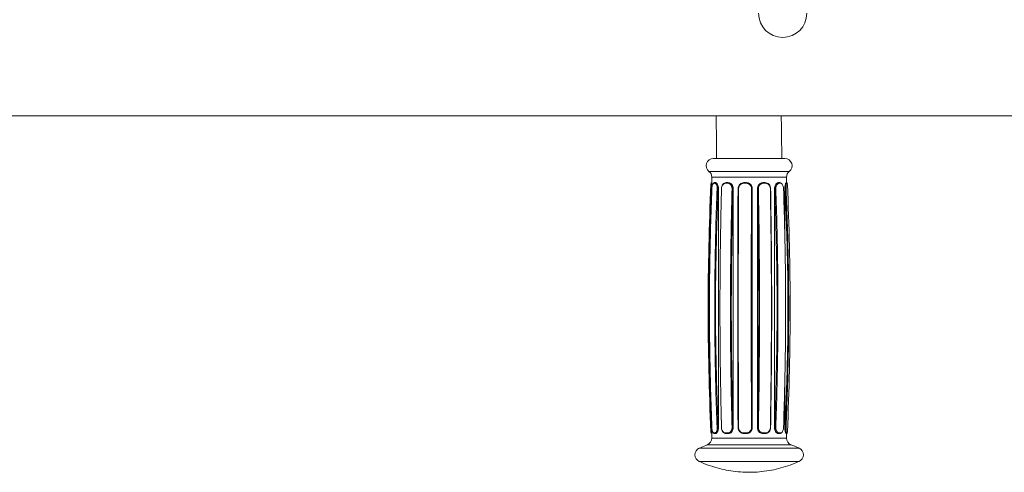
# Model space of a CAD drawing. Units: millimetres. Extents: x 0 to 695, y -13 to 434.
# Drawn here: x 174 to 215, y 234 to 253 of the extents above; entities that cross this region are included whole.
import ezdxf

# ---------------------------------------------------------------- set-up
doc = ezdxf.new("R2010")
doc.units = ezdxf.units.MM

msp = doc.modelspace()

# ---------------------------------------------------------------- linework, layer by layer
at = {"color": 7, "linetype": 'Continuous', "lineweight": 15}
for p, q in [((117.495, 248.609), (253.495, 248.609)), ((202.555, 246.07), (202.555, 245.807)), ((202.649, 245.839), (202.636, 245.826)), ((202.667, 245.843), (202.704, 245.843)), ((202.704, 245.843), (202.725, 245.834)), ((202.705, 245.843), (202.704, 245.843)), ((203.152, 245.843), (203.225, 245.843)), ((203.225, 245.843), (203.265, 245.834)), ((203.225, 245.843), (203.226, 245.843)), ((203.891, 245.843), (203.982, 245.843)), ((203.982, 245.843), (203.982, 245.843)), ((204.644, 245.834), (204.688, 245.843)), ((204.688, 245.843), (204.688, 245.843)), ((204.688, 245.843), (204.771, 245.843)), ((205.299, 245.834), (205.329, 245.843)), ((205.328, 245.843), (205.329, 245.843)), ((205.329, 245.843), (205.383, 245.843)), ((205.635, 245.834), (205.642, 245.843)), ((205.64, 245.843), (205.642, 245.843)), ((205.642, 245.843), (205.652, 245.843)), ((205.655, 245.843), (205.655, 246.07)), ((202.562, 245.606), (202.561, 245.594)), ((202.832, 245.593), (202.832, 235.693)), ((202.957, 245.593), (202.946, 244.967)), ((203.444, 245.593), (203.444, 235.693)), ((204.234, 245.593), (204.234, 235.693)), ((204.447, 235.693), (204.447, 245.593)), ((205.157, 235.693), (205.157, 245.593)), ((205.585, 243.559), (205.585, 245.593)), ((205.585, 235.693), (205.585, 237.728)), ((202.946, 236.32), (202.957, 235.693)), ((202.561, 235.692), (202.562, 235.681)), ((202.555, 235.478), (202.555, 235.257)), ((202.704, 235.443), (202.667, 235.443)), ((202.725, 235.453), (202.704, 235.443)), ((202.705, 235.443), (202.704, 235.443)), ((203.225, 235.443), (203.152, 235.443)), ((203.265, 235.453), (203.225, 235.443)), ((203.226, 235.443), (203.225, 235.443)), ((203.982, 235.443), (203.891, 235.443)), ((203.982, 235.443), (203.982, 235.443)), ((204.688, 235.443), (204.644, 235.453)), ((204.688, 235.443), (204.688, 235.443)), ((204.771, 235.443), (204.688, 235.443)), ((205.329, 235.443), (205.299, 235.453)), ((205.328, 235.443), (205.329, 235.443)), ((205.383, 235.443), (205.329, 235.443)), ((205.642, 235.443), (205.635, 235.453)), ((205.64, 235.443), (205.642, 235.443)), ((205.652, 235.443), (205.642, 235.443)), ((205.655, 235.453), (205.652, 235.443)), ((205.655, 235.257), (205.655, 235.443))]:
    msp.add_line(p, q, dxfattribs=at)
at = {"color": 8, "linetype": 'Continuous', "lineweight": 0}
for p, q in [((203.987, 246.838), (202.755, 246.838)), ((202.44, 246.307), (203.924, 246.307)), ((203.924, 246.307), (205.771, 246.307)), ((203.937, 246.07), (202.555, 246.07)), ((202.64, 245.815), (202.677, 245.815)), ((203.208, 245.815), (203.133, 245.815)), ((203.979, 245.815), (203.887, 245.815)), ((205.655, 246.07), (203.937, 246.07)), ((204.699, 245.815), (204.784, 245.815)), ((205.407, 245.815), (205.352, 245.815)), ((205.671, 245.815), (205.681, 245.815)), ((202.543, 245.593), (202.56, 245.593)), ((202.816, 245.593), (202.832, 245.593)), ((203.434, 245.593), (203.444, 245.593)), ((204.232, 245.593), (204.234, 245.593)), ((204.447, 245.593), (204.454, 245.593)), ((205.157, 245.593), (205.171, 245.593)), ((205.585, 245.593), (205.603, 245.593)), ((202.56, 235.693), (202.543, 235.693)), ((202.832, 235.693), (202.816, 235.693)), ((203.444, 235.693), (203.434, 235.693)), ((204.234, 235.693), (204.232, 235.693)), ((204.454, 235.693), (204.447, 235.693)), ((205.171, 235.693), (205.157, 235.693)), ((205.603, 235.693), (205.585, 235.693)), ((202.555, 235.257), (203.937, 235.257)), ((202.677, 235.472), (202.64, 235.472)), ((203.208, 235.472), (203.133, 235.472)), ((203.979, 235.472), (203.887, 235.472)), ((203.937, 235.257), (205.655, 235.257)), ((204.784, 235.472), (204.699, 235.472)), ((205.407, 235.472), (205.352, 235.472)), ((205.681, 235.472), (205.671, 235.472)), ((202.031, 234.84), (203.879, 234.84)), ((203.915, 234.976), (202.36, 234.976)), ((203.879, 234.84), (206.18, 234.84)), ((205.85, 234.976), (203.915, 234.976)), ((202.031, 234.294), (203.879, 234.294)), ((203.879, 234.294), (206.18, 234.294))]:
    msp.add_line(p, q, dxfattribs=at)
at = {"color": 7, "linetype": 'Continuous', "lineweight": 15}
for centre, radius, start, end in [((205.495, 252.859), 1, 180, 0), ((202.624, 246.543), 0.3, 90, 232.0403), ((205.586, 246.543), 0.3, 307.9597, 90), ((202.255, 246.07), 0.3, 0, 52.0403), ((205.955, 246.07), 0.3, 127.9597, 180), ((315.132, 240.643), 112.727, 177.39244, 182.60754), ((93.078, 240.643), 112.727, 357.39244, 2.60754), ((202.255, 235.257), 0.3, 290.4296, 0), ((205.955, 235.257), 0.3, 180, 249.5704), ((202.155, 234.567), 0.3, 114.5126, 245.4874), ((206.055, 234.567), 0.3, 294.5126, 65.4874)]:
    msp.add_arc(centre, radius, start, end, dxfattribs=at)
for points, knots in [([(202.732, 248.609), (202.733, 248.581), (202.738, 248.414), (202.744, 248.1), (202.751, 247.667), (202.754, 247.246), (202.755, 246.969), (202.755, 246.838)], [0, 0, 0, 0, 0.049554, 0.293447, 0.537629, 0.782009, 1, 1, 1, 1]), ([(205.455, 246.838), (205.455, 246.918), (205.455, 247.15), (205.452, 247.534), (205.447, 247.985), (205.44, 248.345), (205.435, 248.55), (205.433, 248.609)], [0, 0, 0, 0, 0.133726, 0.387952, 0.642264, 0.896696, 1, 1, 1, 1]), ([(202.63, 246.843), (202.629, 246.843), (202.623, 246.843), (202.671, 246.843), (202.776, 246.843), (202.942, 246.843), (203.156, 246.843), (203.405, 246.843), (203.671, 246.843), (203.855, 246.843), (203.944, 246.843)], [0, 0, 0, 0, 0.050634, 0.183338, 0.32156, 0.462715, 0.603869, 0.742091, 0.874795, 1, 1, 1, 1]), ([(203.944, 246.843), (204.034, 246.843), (204.22, 246.843), (204.504, 246.843), (204.782, 246.843), (205.039, 246.843), (205.256, 246.843), (205.422, 246.843), (205.529, 246.843), (205.582, 246.843), (205.581, 246.843), (205.58, 246.843)], [0, 0, 0, 0, 0.108955, 0.224436, 0.344719, 0.467554, 0.590389, 0.710671, 0.826152, 0.935107, 1, 1, 1, 1]), ([(202.555, 245.839), (202.551, 245.836), (202.543, 245.832), (202.532, 245.817), (202.524, 245.798), (202.523, 245.783), (202.522, 245.776)], [0, 0, 0, 0, 0.257033, 0.513626, 0.762929, 1, 1, 1, 1]), ([(202.556, 245.807), (202.555, 245.802), (202.555, 245.784), (202.558, 245.728), (202.56, 245.659), (202.56, 245.612), (202.56, 245.593)], [0, 0, 0, 0, 0.142134, 0.464966, 0.78863, 1, 1, 1, 1]), ([(202.631, 245.822), (202.625, 245.819), (202.618, 245.815), (202.612, 245.802), (202.611, 245.799)], [0, 0, 0, 0, 0.780652, 1, 1, 1, 1]), ([(202.705, 245.843), (202.718, 245.841), (202.743, 245.835), (202.781, 245.792), (202.812, 245.729), (202.829, 245.659), (202.831, 245.612), (202.832, 245.593)], [0, 0, 0, 0, 0.213562, 0.427035, 0.642653, 0.858827, 1, 1, 1, 1]), ([(202.957, 245.593), (202.96, 245.626), (202.967, 245.692), (203.012, 245.775), (203.075, 245.832), (203.126, 245.84), (203.152, 245.843)], [0, 0, 0, 0, 0.250925, 0.501449, 0.751117, 1, 1, 1, 1]), ([(203.226, 245.843), (203.249, 245.841), (203.296, 245.835), (203.361, 245.792), (203.412, 245.729), (203.44, 245.659), (203.443, 245.612), (203.444, 245.593)], [0, 0, 0, 0, 0.213562, 0.427035, 0.642653, 0.858827, 1, 1, 1, 1]), ([(203.644, 245.593), (203.648, 245.626), (203.655, 245.692), (203.713, 245.775), (203.794, 245.832), (203.859, 245.84), (203.891, 245.843)], [0, 0, 0, 0, 0.2509251, 0.5014493, 0.7511169, 1, 1, 1, 1]), ([(203.982, 245.843), (204.01, 245.841), (204.066, 245.835), (204.141, 245.792), (204.198, 245.729), (204.229, 245.659), (204.232, 245.612), (204.234, 245.593)], [0, 0, 0, 0, 0.213562, 0.427035, 0.642653, 0.858827, 1, 1, 1, 1]), ([(204.447, 245.593), (204.45, 245.621), (204.455, 245.677), (204.497, 245.751), (204.558, 245.808), (204.625, 245.839), (204.67, 245.842), (204.688, 245.843)], [0, 0, 0, 0, 0.211393, 0.422688, 0.636587, 0.853029, 1, 1, 1, 1]), ([(204.771, 245.843), (204.801, 245.84), (204.86, 245.832), (204.933, 245.775), (204.984, 245.692), (204.992, 245.626), (204.996, 245.593)], [0, 0, 0, 0, 0.248883, 0.498551, 0.749075, 1, 1, 1, 1]), ([(205.157, 245.593), (205.159, 245.621), (205.163, 245.677), (205.195, 245.751), (205.239, 245.808), (205.286, 245.839), (205.316, 245.842), (205.328, 245.843)], [0, 0, 0, 0, 0.211393, 0.422688, 0.636587, 0.853029, 1, 1, 1, 1]), ([(205.383, 245.843), (205.401, 245.839), (205.437, 245.831), (205.471, 245.796), (205.481, 245.767), (205.482, 245.765)], [0, 0, 0, 0, 0.482086, 0.965692, 1, 1, 1, 1]), ([(205.585, 245.593), (205.586, 245.621), (205.588, 245.677), (205.6, 245.751), (205.616, 245.808), (205.63, 245.839), (205.637, 245.842), (205.64, 245.843)], [0, 0, 0, 0, 0.211393, 0.422688, 0.636587, 0.853029, 1, 1, 1, 1]), ([(205.688, 245.776), (205.687, 245.783), (205.686, 245.798), (205.679, 245.817), (205.668, 245.832), (205.659, 245.836), (205.655, 245.839)], [0, 0, 0, 0, 0.237071, 0.486374, 0.742967, 1, 1, 1, 1]), ([(205.681, 245.815), (205.683, 245.813), (205.687, 245.809), (205.688, 245.782), (205.688, 245.772)], [0, 0, 0, 0, 0.643477, 1, 1, 1, 1]), ([(202.561, 235.692), (202.542, 236.216), (202.502, 237.291), (202.469, 238.941), (202.456, 240.643), (202.469, 242.346), (202.502, 243.996), (202.542, 245.07), (202.561, 245.595)], [0, 0, 0, 0, 0.158927, 0.325593, 0.5, 0.67441, 0.841076, 1, 1, 1, 1]), ([(202.96, 235.692), (202.947, 236.216), (202.922, 237.291), (202.901, 238.941), (202.893, 240.643), (202.901, 242.346), (202.922, 243.996), (202.947, 245.07), (202.96, 245.595)], [0, 0, 0, 0, 0.158927, 0.325593, 0.5, 0.67441, 0.841076, 1, 1, 1, 1]), ([(203.644, 245.593), (203.64, 244.494), (203.632, 242.294), (203.632, 238.992), (203.64, 236.793), (203.644, 235.693)], [0, 0, 0, 0, 0.333318, 0.666677, 1, 1, 1, 1]), ([(203.665, 235.692), (203.663, 236.216), (203.659, 237.291), (203.656, 238.941), (203.654, 240.643), (203.656, 242.346), (203.659, 243.996), (203.663, 245.07), (203.665, 245.595)], [0, 0, 0, 0, 0.158927, 0.325593, 0.5, 0.67441, 0.841076, 1, 1, 1, 1]), ([(204.985, 235.692), (204.993, 236.216), (205.01, 237.291), (205.024, 238.941), (205.03, 240.643), (205.024, 242.346), (205.01, 243.996), (204.993, 245.07), (204.985, 245.595)], [0, 0, 0, 0, 0.158924, 0.32559, 0.5, 0.674407, 0.841073, 1, 1, 1, 1]), ([(204.996, 235.693), (205.011, 236.793), (205.042, 238.992), (205.042, 242.294), (205.011, 244.494), (204.996, 245.593)], [0, 0, 0, 0, 0.333318, 0.666677, 1, 1, 1, 1]), ([(205.53, 235.692), (205.547, 236.216), (205.581, 237.291), (205.611, 238.941), (205.622, 240.643), (205.611, 242.346), (205.581, 243.996), (205.547, 245.07), (205.53, 245.595)], [0, 0, 0, 0, 0.158924, 0.32559, 0.5, 0.674407, 0.841073, 1, 1, 1, 1]), ([(202.522, 235.511), (202.523, 235.504), (202.524, 235.489), (202.532, 235.47), (202.543, 235.455), (202.551, 235.451), (202.555, 235.448)], [0, 0, 0, 0, 0.237071, 0.486374, 0.742967, 1, 1, 1, 1]), ([(202.56, 235.693), (202.56, 235.666), (202.56, 235.61), (202.557, 235.537), (202.555, 235.492), (202.555, 235.48), (202.555, 235.478)], [0, 0, 0, 0, 0.315464, 0.630782, 0.949985, 1, 1, 1, 1]), ([(202.832, 235.693), (202.83, 235.666), (202.827, 235.61), (202.803, 235.536), (202.77, 235.479), (202.735, 235.448), (202.714, 235.445), (202.705, 235.443)], [0, 0, 0, 0, 0.211393, 0.422688, 0.636587, 0.853029, 1, 1, 1, 1]), ([(203.152, 235.443), (203.126, 235.447), (203.075, 235.455), (203.012, 235.512), (202.967, 235.595), (202.96, 235.66), (202.957, 235.693)], [0, 0, 0, 0, 0.248883, 0.498551, 0.749075, 1, 1, 1, 1]), ([(203.444, 235.693), (203.442, 235.666), (203.437, 235.61), (203.398, 235.536), (203.342, 235.479), (203.281, 235.448), (203.242, 235.445), (203.226, 235.443)], [0, 0, 0, 0, 0.211393, 0.422688, 0.636587, 0.853029, 1, 1, 1, 1]), ([(203.891, 235.443), (203.859, 235.447), (203.794, 235.455), (203.713, 235.512), (203.655, 235.595), (203.648, 235.66), (203.644, 235.693)], [0, 0, 0, 0, 0.2488831, 0.4985507, 0.7490749, 1, 1, 1, 1]), ([(204.234, 235.693), (204.231, 235.666), (204.225, 235.61), (204.183, 235.536), (204.12, 235.479), (204.048, 235.448), (204.001, 235.445), (203.982, 235.443)], [0, 0, 0, 0, 0.211393, 0.422688, 0.636587, 0.853029, 1, 1, 1, 1]), ([(204.688, 235.443), (204.661, 235.446), (204.609, 235.452), (204.537, 235.494), (204.482, 235.558), (204.452, 235.628), (204.449, 235.675), (204.447, 235.693)], [0, 0, 0, 0, 0.213562, 0.427035, 0.642653, 0.858827, 1, 1, 1, 1]), ([(204.996, 235.693), (204.992, 235.66), (204.984, 235.595), (204.933, 235.512), (204.86, 235.455), (204.801, 235.447), (204.771, 235.443)], [0, 0, 0, 0, 0.250925, 0.501449, 0.751117, 1, 1, 1, 1]), ([(205.328, 235.443), (205.31, 235.446), (205.275, 235.452), (205.224, 235.494), (205.183, 235.558), (205.161, 235.628), (205.158, 235.675), (205.157, 235.693)], [0, 0, 0, 0, 0.213562, 0.427035, 0.642653, 0.858827, 1, 1, 1, 1]), ([(205.482, 235.522), (205.481, 235.52), (205.471, 235.491), (205.437, 235.456), (205.401, 235.448), (205.383, 235.443)], [0, 0, 0, 0, 0.034308, 0.517914, 1, 1, 1, 1]), ([(205.64, 235.443), (205.636, 235.446), (205.627, 235.452), (205.611, 235.494), (205.596, 235.558), (205.587, 235.628), (205.586, 235.675), (205.585, 235.693)], [0, 0, 0, 0, 0.213562, 0.427035, 0.642653, 0.858827, 1, 1, 1, 1]), ([(205.655, 235.448), (205.659, 235.451), (205.668, 235.455), (205.679, 235.47), (205.686, 235.489), (205.687, 235.504), (205.688, 235.511)], [0, 0, 0, 0, 0.257033, 0.513626, 0.762929, 1, 1, 1, 1]), ([(202.611, 235.487), (202.612, 235.485), (202.623, 235.462), (202.637, 235.455), (202.649, 235.448)], [0, 0, 0, 0, 0.119222, 1, 1, 1, 1]), ([(202.369, 234.977), (202.347, 234.97), (202.237, 234.933), (202.131, 234.883), (202.047, 234.843)], [0, 0, 0, 0, 0.194778, 1, 1, 1, 1]), ([(206.165, 234.846), (206.162, 234.848), (206.057, 234.9), (205.946, 234.94), (205.839, 234.979)], [0, 0, 0, 0, 0.032539, 1, 1, 1, 1]), ([(202.045, 234.288), (202.048, 234.286), (202.166, 234.228), (202.411, 234.136), (202.779, 234.017), (203.159, 233.929), (203.546, 233.87), (203.94, 233.841), (204.336, 233.843), (204.734, 233.878), (205.131, 233.944), (205.523, 234.044), (205.869, 234.158), (206.078, 234.252), (206.164, 234.291)], [0, 0, 0, 0, 0.002711, 0.093179, 0.184248, 0.275899, 0.368122, 0.460913, 0.554276, 0.648222, 0.74277, 0.837949, 0.9338, 1, 1, 1, 1])]:
    msp.add_open_spline(points, degree=3, knots=knots, dxfattribs=at)
at = {"color": 8, "linetype": 'Continuous', "lineweight": 0}
for points, knots in [([(202.523, 245.779), (202.522, 245.77), (202.521, 245.747), (202.52, 245.681), (202.518, 245.623), (202.517, 245.595)], [0, 0, 0, 0, 0.228381, 0.615133, 1, 1, 1, 1]), ([(202.555, 245.833), (202.554, 245.831), (202.551, 245.825), (202.548, 245.774), (202.547, 245.692), (202.544, 245.626), (202.543, 245.593)], [0, 0, 0, 0, 0.135545, 0.422886, 0.711212, 1, 1, 1, 1]), ([(202.64, 245.815), (202.629, 245.812), (202.608, 245.805), (202.584, 245.755), (202.567, 245.682), (202.563, 245.624), (202.561, 245.595)], [0, 0, 0, 0, 0.2510581, 0.5017043, 0.7510667, 1, 1, 1, 1]), ([(202.677, 245.815), (202.69, 245.812), (202.716, 245.805), (202.751, 245.755), (202.777, 245.682), (202.778, 245.624), (202.779, 245.595)], [0, 0, 0, 0, 0.25106, 0.501709, 0.751463, 1, 1, 1, 1]), ([(202.725, 245.834), (202.732, 245.832), (202.753, 245.825), (202.785, 245.774), (202.813, 245.692), (202.815, 245.626), (202.816, 245.593)], [0, 0, 0, 0, 0.1420249, 0.4272116, 0.7133768, 1, 1, 1, 1]), ([(203.133, 245.815), (203.11, 245.812), (203.065, 245.805), (203.009, 245.755), (202.969, 245.682), (202.963, 245.624), (202.96, 245.595)], [0, 0, 0, 0, 0.251058, 0.501704, 0.751067, 1, 1, 1, 1]), ([(203.208, 245.815), (203.232, 245.812), (203.281, 245.805), (203.344, 245.755), (203.389, 245.682), (203.394, 245.624), (203.396, 245.595)], [0, 0, 0, 0, 0.2510604, 0.5017089, 0.7514632, 1, 1, 1, 1]), ([(203.265, 245.834), (203.278, 245.832), (203.318, 245.825), (203.376, 245.774), (203.426, 245.692), (203.431, 245.626), (203.434, 245.593)], [0, 0, 0, 0, 0.142058, 0.427234, 0.713388, 1, 1, 1, 1]), ([(203.887, 245.815), (203.858, 245.812), (203.8, 245.805), (203.727, 245.755), (203.676, 245.682), (203.669, 245.624), (203.665, 245.595)], [0, 0, 0, 0, 0.251058, 0.501704, 0.751067, 1, 1, 1, 1]), ([(203.979, 245.815), (204.008, 245.812), (204.067, 245.805), (204.141, 245.755), (204.194, 245.682), (204.2, 245.624), (204.204, 245.595)], [0, 0, 0, 0, 0.25106, 0.501709, 0.751463, 1, 1, 1, 1]), ([(203.982, 245.843), (204.014, 245.84), (204.079, 245.832), (204.162, 245.775), (204.22, 245.692), (204.228, 245.626), (204.232, 245.593)], [0, 0, 0, 0, 0.2488831, 0.4985507, 0.7490749, 1, 1, 1, 1]), ([(204.454, 245.593), (204.458, 245.626), (204.464, 245.692), (204.519, 245.774), (204.584, 245.825), (204.629, 245.832), (204.644, 245.834)], [0, 0, 0, 0, 0.2866018, 0.5727456, 0.857911, 1, 1, 1, 1]), ([(204.699, 245.815), (204.672, 245.812), (204.618, 245.805), (204.547, 245.755), (204.498, 245.682), (204.492, 245.624), (204.489, 245.595)], [0, 0, 0, 0, 0.251058, 0.501704, 0.751067, 1, 1, 1, 1]), ([(204.784, 245.815), (204.811, 245.812), (204.863, 245.805), (204.928, 245.755), (204.974, 245.682), (204.981, 245.624), (204.985, 245.595)], [0, 0, 0, 0, 0.25106, 0.501709, 0.751463, 1, 1, 1, 1]), ([(205.171, 245.593), (205.173, 245.626), (205.176, 245.692), (205.215, 245.774), (205.259, 245.825), (205.289, 245.832), (205.299, 245.834)], [0, 0, 0, 0, 0.28662, 0.572781, 0.857964, 1, 1, 1, 1]), ([(205.352, 245.815), (205.334, 245.812), (205.298, 245.805), (205.249, 245.755), (205.214, 245.682), (205.211, 245.624), (205.21, 245.595)], [0, 0, 0, 0, 0.251058, 0.501704, 0.751067, 1, 1, 1, 1]), ([(205.407, 245.815), (205.424, 245.812), (205.456, 245.805), (205.495, 245.755), (205.522, 245.682), (205.527, 245.624), (205.53, 245.595)], [0, 0, 0, 0, 0.25106, 0.501709, 0.751463, 1, 1, 1, 1]), ([(205.603, 245.593), (205.602, 245.626), (205.602, 245.692), (205.613, 245.774), (205.625, 245.825), (205.632, 245.832), (205.635, 245.834)], [0, 0, 0, 0, 0.286627, 0.572796, 0.857986, 1, 1, 1, 1]), ([(205.671, 245.815), (205.667, 245.812), (205.658, 245.805), (205.644, 245.755), (205.633, 245.682), (205.634, 245.624), (205.634, 245.595)], [0, 0, 0, 0, 0.251058, 0.501704, 0.751067, 1, 1, 1, 1]), ([(202.517, 235.692), (202.496, 236.216), (202.453, 237.291), (202.416, 238.941), (202.403, 240.643), (202.416, 242.346), (202.453, 243.996), (202.496, 245.07), (202.517, 245.595)], [0, 0, 0, 0, 0.158924, 0.32559, 0.5, 0.674407, 0.841073, 1, 1, 1, 1]), ([(202.543, 235.693), (202.504, 236.793), (202.426, 238.992), (202.426, 242.294), (202.504, 244.494), (202.543, 245.593)], [0, 0, 0, 0, 0.333318, 0.666677, 1, 1, 1, 1]), ([(202.517, 245.595), (202.517, 245.595), (202.519, 245.595), (202.525, 245.594), (202.533, 245.594), (202.54, 245.594), (202.543, 245.593)], [0, 0, 0, 0, 0.242301, 0.499999, 0.757697, 1, 1, 1, 1]), ([(202.561, 245.595), (202.56, 245.595), (202.559, 245.595), (202.562, 245.594), (202.569, 245.594), (202.575, 245.594), (202.578, 245.593)], [0, 0, 0, 0, 0.2423, 0.499999, 0.757698, 1, 1, 1, 1]), ([(202.779, 235.692), (202.759, 236.216), (202.719, 237.291), (202.686, 238.941), (202.673, 240.643), (202.686, 242.346), (202.719, 243.996), (202.759, 245.07), (202.779, 245.595)], [0, 0, 0, 0, 0.158924, 0.32559, 0.5, 0.674407, 0.841073, 1, 1, 1, 1]), ([(202.816, 235.693), (202.78, 236.793), (202.707, 238.992), (202.707, 242.294), (202.78, 244.494), (202.816, 245.593)], [0, 0, 0, 0, 0.333318, 0.666677, 1, 1, 1, 1]), ([(202.779, 245.595), (202.781, 245.595), (202.786, 245.595), (202.795, 245.594), (202.806, 245.594), (202.813, 245.594), (202.816, 245.593)], [0, 0, 0, 0, 0.242301, 0.499999, 0.757697, 1, 1, 1, 1]), ([(202.96, 245.595), (202.958, 245.595), (202.953, 245.595), (202.951, 245.594), (202.952, 245.594), (202.955, 245.594), (202.957, 245.593)], [0, 0, 0, 0, 0.2423, 0.4999992, 0.7576983, 1, 1, 1, 1]), ([(203.396, 235.692), (203.384, 236.216), (203.357, 237.291), (203.335, 238.941), (203.327, 240.643), (203.335, 242.346), (203.357, 243.996), (203.384, 245.07), (203.396, 245.595)], [0, 0, 0, 0, 0.158924, 0.32559, 0.5, 0.674407, 0.841073, 1, 1, 1, 1]), ([(203.434, 235.693), (203.41, 236.793), (203.363, 238.992), (203.363, 242.294), (203.41, 244.494), (203.434, 245.593)], [0, 0, 0, 0, 0.333318, 0.666677, 1, 1, 1, 1]), ([(203.396, 245.595), (203.4, 245.595), (203.406, 245.595), (203.417, 245.594), (203.427, 245.594), (203.431, 245.594), (203.434, 245.593)], [0, 0, 0, 0, 0.242301, 0.499999, 0.757697, 1, 1, 1, 1]), ([(203.665, 245.595), (203.662, 245.595), (203.656, 245.595), (203.648, 245.594), (203.644, 245.594), (203.644, 245.594), (203.644, 245.593)], [0, 0, 0, 0, 0.2423, 0.499999, 0.757698, 1, 1, 1, 1]), ([(204.204, 235.692), (204.201, 236.216), (204.196, 237.291), (204.191, 238.941), (204.19, 240.643), (204.191, 242.346), (204.196, 243.996), (204.201, 245.07), (204.204, 245.595)], [0, 0, 0, 0, 0.158924, 0.32559, 0.5, 0.674407, 0.841073, 1, 1, 1, 1]), ([(204.204, 245.595), (204.207, 245.595), (204.214, 245.595), (204.223, 245.594), (204.229, 245.594), (204.231, 245.594), (204.232, 245.593)], [0, 0, 0, 0, 0.242301, 0.499999, 0.757697, 1, 1, 1, 1]), ([(204.232, 235.693), (204.227, 236.793), (204.218, 238.992), (204.218, 242.294), (204.227, 244.494), (204.232, 245.593)], [0, 0, 0, 0, 0.333318, 0.666677, 1, 1, 1, 1]), ([(204.489, 245.595), (204.486, 245.595), (204.479, 245.595), (204.468, 245.594), (204.46, 245.594), (204.456, 245.594), (204.454, 245.593)], [0, 0, 0, 0, 0.2423, 0.499999, 0.757698, 1, 1, 1, 1]), ([(204.454, 245.593), (204.471, 244.494), (204.503, 242.294), (204.503, 238.992), (204.471, 236.793), (204.454, 235.693)], [0, 0, 0, 0, 0.333318, 0.666677, 1, 1, 1, 1]), ([(204.489, 235.692), (204.498, 236.216), (204.516, 237.291), (204.531, 238.941), (204.537, 240.643), (204.531, 242.346), (204.516, 243.996), (204.498, 245.07), (204.489, 245.595)], [0, 0, 0, 0, 0.158927, 0.325593, 0.5, 0.67441, 0.841076, 1, 1, 1, 1]), ([(204.985, 245.595), (204.987, 245.595), (204.993, 245.595), (204.997, 245.594), (204.999, 245.594), (204.997, 245.594), (204.996, 245.593)], [0, 0, 0, 0, 0.242301, 0.499999, 0.757697, 1, 1, 1, 1]), ([(205.21, 245.595), (205.207, 245.595), (205.202, 245.595), (205.191, 245.594), (205.18, 245.594), (205.174, 245.594), (205.171, 245.593)], [0, 0, 0, 0, 0.2423, 0.499999, 0.757698, 1, 1, 1, 1]), ([(205.171, 245.593), (205.203, 244.494), (205.267, 242.294), (205.267, 238.992), (205.203, 236.793), (205.171, 235.693)], [0, 0, 0, 0, 0.333318, 0.666677, 1, 1, 1, 1]), ([(205.21, 235.692), (205.227, 236.216), (205.263, 237.291), (205.292, 238.941), (205.303, 240.643), (205.292, 242.346), (205.263, 243.996), (205.227, 245.07), (205.21, 245.595)], [0, 0, 0, 0, 0.158927, 0.325593, 0.5, 0.67441, 0.841076, 1, 1, 1, 1]), ([(205.53, 245.595), (205.531, 245.595), (205.533, 245.595), (205.533, 245.594), (205.529, 245.594), (205.523, 245.594), (205.521, 245.593)], [0, 0, 0, 0, 0.242301, 0.499999, 0.757697, 1, 1, 1, 1]), ([(205.634, 245.595), (205.633, 245.595), (205.631, 245.595), (205.623, 245.594), (205.613, 245.594), (205.606, 245.594), (205.603, 245.593)], [0, 0, 0, 0, 0.2423, 0.499999, 0.757698, 1, 1, 1, 1]), ([(205.603, 245.593), (205.642, 244.494), (205.72, 242.294), (205.72, 238.992), (205.642, 236.793), (205.603, 235.693)], [0, 0, 0, 0, 0.333318, 0.666677, 1, 1, 1, 1]), ([(205.634, 235.692), (205.656, 236.216), (205.699, 237.291), (205.735, 238.941), (205.749, 240.643), (205.735, 242.346), (205.699, 243.996), (205.656, 245.07), (205.634, 245.595)], [0, 0, 0, 0, 0.1589266, 0.3255929, 0.5, 0.6744096, 0.8410759, 1, 1, 1, 1]), ([(202.517, 235.692), (202.517, 235.692), (202.519, 235.692), (202.525, 235.693), (202.533, 235.693), (202.54, 235.693), (202.543, 235.693)], [0, 0, 0, 0, 0.2423, 0.499999, 0.757698, 1, 1, 1, 1]), ([(202.523, 235.508), (202.522, 235.517), (202.521, 235.539), (202.52, 235.606), (202.518, 235.663), (202.517, 235.692)], [0, 0, 0, 0, 0.228377, 0.614521, 1, 1, 1, 1]), ([(202.543, 235.693), (202.544, 235.66), (202.547, 235.594), (202.548, 235.513), (202.551, 235.462), (202.554, 235.456), (202.555, 235.453)], [0, 0, 0, 0, 0.288788, 0.5771145, 0.8644552, 1, 1, 1, 1]), ([(202.578, 235.693), (202.575, 235.693), (202.569, 235.693), (202.562, 235.693), (202.559, 235.692), (202.56, 235.692), (202.561, 235.692)], [0, 0, 0, 0, 0.242302, 0.500001, 0.7577, 1, 1, 1, 1]), ([(202.64, 235.472), (202.629, 235.475), (202.608, 235.482), (202.584, 235.532), (202.567, 235.605), (202.563, 235.663), (202.561, 235.692)], [0, 0, 0, 0, 0.2510604, 0.5017089, 0.7514632, 1, 1, 1, 1]), ([(202.677, 235.472), (202.69, 235.475), (202.716, 235.482), (202.751, 235.532), (202.777, 235.605), (202.778, 235.663), (202.779, 235.692)], [0, 0, 0, 0, 0.251058, 0.501704, 0.751067, 1, 1, 1, 1]), ([(202.816, 235.693), (202.815, 235.66), (202.813, 235.595), (202.785, 235.513), (202.753, 235.462), (202.732, 235.455), (202.725, 235.453)], [0, 0, 0, 0, 0.286623, 0.572788, 0.857975, 1, 1, 1, 1]), ([(202.779, 235.692), (202.781, 235.692), (202.786, 235.692), (202.795, 235.693), (202.806, 235.693), (202.813, 235.693), (202.816, 235.693)], [0, 0, 0, 0, 0.2423, 0.499999, 0.757698, 1, 1, 1, 1]), ([(202.957, 235.693), (202.955, 235.693), (202.952, 235.693), (202.951, 235.693), (202.953, 235.692), (202.958, 235.692), (202.96, 235.692)], [0, 0, 0, 0, 0.242302, 0.500001, 0.7577, 1, 1, 1, 1]), ([(203.133, 235.472), (203.11, 235.475), (203.065, 235.482), (203.009, 235.532), (202.969, 235.605), (202.963, 235.663), (202.96, 235.692)], [0, 0, 0, 0, 0.2510604, 0.5017089, 0.7514632, 1, 1, 1, 1]), ([(203.208, 235.472), (203.232, 235.475), (203.281, 235.482), (203.344, 235.532), (203.389, 235.605), (203.394, 235.663), (203.396, 235.692)], [0, 0, 0, 0, 0.251058, 0.501704, 0.751067, 1, 1, 1, 1]), ([(203.434, 235.693), (203.431, 235.66), (203.426, 235.595), (203.376, 235.513), (203.318, 235.462), (203.278, 235.455), (203.265, 235.453)], [0, 0, 0, 0, 0.286612, 0.572766, 0.857942, 1, 1, 1, 1]), ([(203.396, 235.692), (203.4, 235.692), (203.406, 235.692), (203.417, 235.693), (203.427, 235.693), (203.431, 235.693), (203.434, 235.693)], [0, 0, 0, 0, 0.2423, 0.499999, 0.757698, 1, 1, 1, 1]), ([(203.644, 235.693), (203.644, 235.693), (203.644, 235.693), (203.648, 235.693), (203.656, 235.692), (203.662, 235.692), (203.665, 235.692)], [0, 0, 0, 0, 0.242302, 0.500001, 0.7577, 1, 1, 1, 1]), ([(203.887, 235.472), (203.858, 235.475), (203.8, 235.482), (203.727, 235.532), (203.676, 235.605), (203.669, 235.663), (203.665, 235.692)], [0, 0, 0, 0, 0.25106, 0.501709, 0.751463, 1, 1, 1, 1]), ([(203.979, 235.472), (204.008, 235.475), (204.067, 235.482), (204.141, 235.532), (204.194, 235.605), (204.2, 235.663), (204.204, 235.692)], [0, 0, 0, 0, 0.251058, 0.501704, 0.751067, 1, 1, 1, 1]), ([(204.232, 235.693), (204.228, 235.66), (204.22, 235.595), (204.162, 235.512), (204.079, 235.455), (204.014, 235.447), (203.982, 235.443)], [0, 0, 0, 0, 0.2509251, 0.5014493, 0.7511169, 1, 1, 1, 1]), ([(204.204, 235.692), (204.207, 235.692), (204.214, 235.692), (204.223, 235.693), (204.229, 235.693), (204.231, 235.693), (204.232, 235.693)], [0, 0, 0, 0, 0.2423, 0.499999, 0.757698, 1, 1, 1, 1]), ([(204.454, 235.693), (204.456, 235.693), (204.46, 235.693), (204.468, 235.693), (204.479, 235.692), (204.486, 235.692), (204.489, 235.692)], [0, 0, 0, 0, 0.242302, 0.500001, 0.7577, 1, 1, 1, 1]), ([(204.644, 235.453), (204.629, 235.455), (204.584, 235.462), (204.519, 235.513), (204.464, 235.595), (204.458, 235.66), (204.454, 235.693)], [0, 0, 0, 0, 0.142089, 0.427254, 0.713398, 1, 1, 1, 1]), ([(204.699, 235.472), (204.672, 235.475), (204.618, 235.482), (204.547, 235.532), (204.498, 235.605), (204.492, 235.663), (204.489, 235.692)], [0, 0, 0, 0, 0.25106, 0.501709, 0.751463, 1, 1, 1, 1]), ([(204.784, 235.472), (204.811, 235.475), (204.863, 235.482), (204.928, 235.532), (204.974, 235.605), (204.981, 235.663), (204.985, 235.692)], [0, 0, 0, 0, 0.2510581, 0.5017043, 0.7510667, 1, 1, 1, 1]), ([(204.985, 235.692), (204.987, 235.692), (204.993, 235.692), (204.997, 235.693), (204.999, 235.693), (204.997, 235.693), (204.996, 235.693)], [0, 0, 0, 0, 0.2423, 0.499999, 0.757698, 1, 1, 1, 1]), ([(205.171, 235.693), (205.174, 235.693), (205.18, 235.693), (205.191, 235.693), (205.202, 235.692), (205.207, 235.692), (205.21, 235.692)], [0, 0, 0, 0, 0.242302, 0.500001, 0.7577, 1, 1, 1, 1]), ([(205.299, 235.453), (205.289, 235.455), (205.259, 235.462), (205.215, 235.513), (205.176, 235.595), (205.173, 235.66), (205.171, 235.693)], [0, 0, 0, 0, 0.142035, 0.427219, 0.71338, 1, 1, 1, 1]), ([(205.352, 235.472), (205.334, 235.475), (205.298, 235.482), (205.249, 235.532), (205.214, 235.605), (205.211, 235.663), (205.21, 235.692)], [0, 0, 0, 0, 0.2510604, 0.5017089, 0.7514632, 1, 1, 1, 1]), ([(205.407, 235.472), (205.424, 235.475), (205.456, 235.482), (205.495, 235.532), (205.522, 235.605), (205.527, 235.663), (205.53, 235.692)], [0, 0, 0, 0, 0.251058, 0.501704, 0.751067, 1, 1, 1, 1]), ([(205.53, 235.692), (205.531, 235.692), (205.533, 235.692), (205.533, 235.693), (205.529, 235.693), (205.523, 235.693), (205.521, 235.693)], [0, 0, 0, 0, 0.2423, 0.499999, 0.757698, 1, 1, 1, 1]), ([(205.635, 235.453), (205.632, 235.455), (205.625, 235.462), (205.613, 235.513), (205.602, 235.595), (205.602, 235.66), (205.603, 235.693)], [0, 0, 0, 0, 0.1420137, 0.4272042, 0.7133731, 1, 1, 1, 1]), ([(205.603, 235.693), (205.606, 235.693), (205.613, 235.693), (205.623, 235.693), (205.631, 235.692), (205.633, 235.692), (205.634, 235.692)], [0, 0, 0, 0, 0.2423017, 0.5000008, 0.7577, 1, 1, 1, 1]), ([(205.671, 235.472), (205.667, 235.475), (205.658, 235.482), (205.644, 235.532), (205.633, 235.605), (205.634, 235.663), (205.634, 235.692)], [0, 0, 0, 0, 0.25106, 0.501709, 0.751463, 1, 1, 1, 1]), ([(205.681, 235.472), (205.683, 235.474), (205.687, 235.478), (205.688, 235.505), (205.688, 235.515)], [0, 0, 0, 0, 0.6436629, 1, 1, 1, 1])]:
    msp.add_open_spline(points, degree=3, knots=knots, dxfattribs=at)
for points in [[(202.667, 245.843), (202.664, 245.843), (202.657, 245.842), (202.648, 245.836), (202.641, 245.826), (202.64, 245.819), (202.64, 245.815)], [(202.704, 245.843), (202.701, 245.843), (202.694, 245.842), (202.685, 245.836), (202.679, 245.826), (202.678, 245.819), (202.677, 245.815)], [(203.152, 245.843), (203.149, 245.843), (203.145, 245.842), (203.139, 245.836), (203.134, 245.826), (203.134, 245.819), (203.133, 245.815)], [(203.208, 245.815), (203.208, 245.819), (203.209, 245.826), (203.213, 245.836), (203.218, 245.842), (203.223, 245.843), (203.225, 245.843)], [(203.891, 245.843), (203.891, 245.843), (203.89, 245.842), (203.888, 245.836), (203.887, 245.826), (203.887, 245.819), (203.887, 245.815)], [(203.979, 245.815), (203.979, 245.819), (203.979, 245.826), (203.98, 245.836), (203.981, 245.842), (203.981, 245.843), (203.982, 245.843)], [(204.688, 245.843), (204.69, 245.843), (204.692, 245.842), (204.696, 245.836), (204.699, 245.826), (204.699, 245.819), (204.699, 245.815)], [(204.771, 245.843), (204.773, 245.843), (204.776, 245.842), (204.78, 245.836), (204.783, 245.826), (204.784, 245.819), (204.784, 245.815)], [(205.329, 245.843), (205.332, 245.843), (205.338, 245.842), (205.346, 245.836), (205.351, 245.826), (205.352, 245.819), (205.352, 245.815)], [(205.407, 245.815), (205.407, 245.819), (205.406, 245.826), (205.4, 245.836), (205.392, 245.842), (205.386, 245.843), (205.383, 245.843)], [(205.642, 245.843), (205.645, 245.843), (205.653, 245.842), (205.663, 245.836), (205.67, 245.826), (205.671, 245.819), (205.671, 245.815)], [(202.667, 235.443), (202.664, 235.444), (202.657, 235.445), (202.648, 235.451), (202.641, 235.461), (202.64, 235.468), (202.64, 235.472)], [(202.704, 235.443), (202.701, 235.444), (202.694, 235.445), (202.685, 235.451), (202.679, 235.461), (202.678, 235.468), (202.677, 235.472)], [(203.152, 235.443), (203.149, 235.444), (203.145, 235.445), (203.139, 235.451), (203.134, 235.461), (203.134, 235.468), (203.133, 235.472)], [(203.225, 235.443), (203.223, 235.444), (203.218, 235.445), (203.213, 235.451), (203.209, 235.461), (203.208, 235.468), (203.208, 235.472)], [(203.891, 235.443), (203.891, 235.444), (203.89, 235.445), (203.888, 235.451), (203.887, 235.461), (203.887, 235.468), (203.887, 235.472)], [(203.982, 235.443), (203.981, 235.444), (203.981, 235.445), (203.98, 235.451), (203.979, 235.461), (203.979, 235.468), (203.979, 235.472)], [(204.688, 235.443), (204.69, 235.444), (204.692, 235.445), (204.696, 235.451), (204.699, 235.461), (204.699, 235.468), (204.699, 235.472)], [(204.771, 235.443), (204.773, 235.444), (204.776, 235.445), (204.78, 235.451), (204.783, 235.461), (204.784, 235.468), (204.784, 235.472)], [(205.329, 235.443), (205.332, 235.444), (205.338, 235.445), (205.346, 235.451), (205.351, 235.461), (205.352, 235.468), (205.352, 235.472)], [(205.383, 235.443), (205.386, 235.444), (205.392, 235.445), (205.4, 235.451), (205.406, 235.461), (205.407, 235.468), (205.407, 235.472)], [(205.642, 235.443), (205.645, 235.444), (205.653, 235.445), (205.663, 235.451), (205.67, 235.461), (205.671, 235.468), (205.671, 235.472)]]:
    msp.add_open_spline(points, degree=3, dxfattribs=at)
at = {"color": 7, "linetype": 'Continuous', "lineweight": 15}
for points in [[(205.652, 245.843), (205.655, 245.843), (205.663, 245.842), (205.673, 245.836), (205.68, 245.826), (205.681, 245.819), (205.681, 245.815)], [(205.652, 235.443), (205.655, 235.444), (205.663, 235.445), (205.673, 235.451), (205.68, 235.461), (205.681, 235.468), (205.681, 235.472)]]:
    msp.add_open_spline(points, degree=3, dxfattribs=at)

doc.saveas('drawing.dxf')
